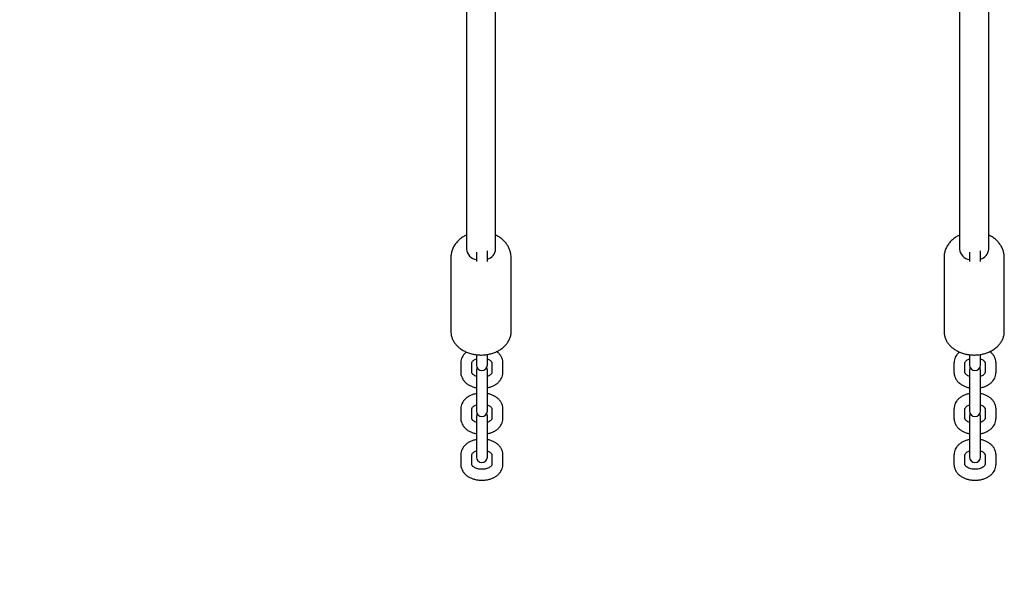
# Model space of a CAD drawing. Units: millimetres. Extents: x 177119 to 226392, y 14063 to 28200.
# Drawn here: x 201047 to 201586, y 17825 to 18129 of the extents above; entities that cross this region are included whole.
import ezdxf

# ---------------------------------------------------------------- set-up
doc = ezdxf.new("R2010")
doc.units = ezdxf.units.MM
doc.header["$PDSIZE"] = -1
doc.linetypes.add('HIDDEN', pattern=[1.905, 1.27, -0.635])
doc.styles.add('ROMANS8', font='romans.shx')
doc.dimstyles.new('ISO-25$0', dxfattribs={"dimtxt": 2.5, "dimasz": 2.5, "dimexe": 1.25, "dimexo": 0.625, "dimtad": 1, "dimtxsty": 'Standard', "dimcen": 2.5, "dimadec": 0, "dimazin": 0, "dimtfac": 1, "dimtmove": 0, "dimatfit": 3, "dimfxl": 1, "dimarcsym": 0})

# ---------------------------------------------------------------- blocks, each defined once
blk = doc.blocks.new('*D32')
at = {"color": 0, "lineweight": -2, "transparency": 16777216}
for p, q in [((201561.86, 21970.76), (195767.56, 21970.76)), ((195768.56, 21870.76), (195768.56, 19311.77)), ((195768.56, 16479.82), (195768.56, 19043.67)), ((201200.56, 16379.82), (195767.56, 16379.82))]:
    blk.add_line(p, q, dxfattribs=at)
at = {"color": 0, "transparency": 16777216}
for points in [[(195751.9, 21870.76), (195785.23, 21870.76), (195768.56, 21970.76)], [(195751.9, 16479.82), (195785.23, 16479.82), (195768.56, 16379.82)]]:
    blk.add_solid(points, dxfattribs=at)
at = {"layer": 'Defpoints', "color": 0, "transparency": 16777216}
for p in [(201562.86, 21970.76), (195768.56, 16379.82), (201201.56, 16379.82)]:
    blk.add_point(p, dxfattribs=at)
at = {"color": 7, "transparency": 16777216, "insert": (195768.56, 19177.72), "char_height": 200, "attachment_point": 5, "style": 'ROMANS8'}
blk.add_mtext('5,59m.', dxfattribs=at)

msp = doc.modelspace()

# ---------------------------------------------------------------- linework, layer by layer
at = {"color": 7}
for p, q in [((201561.531, 18253.178), (201561.531, 18003.129)), ((201561.531, 18253.178), (201561.531, 18003.129)), ((201577.531, 18003.129), (201577.531, 18253.217)), ((201577.531, 18003.129), (201577.531, 18253.217)), ((201291.531, 18239.267), (201291.531, 18003.129)), ((201307.531, 18003.129), (201307.531, 18239.263)), ((201296.99, 18001.597), (201296.99, 17997.532)), ((201302.99, 17997.532), (201302.99, 18002.228)), ((201566.99, 18001.597), (201566.99, 17997.532)), ((201572.99, 17997.532), (201572.99, 18002.228)), ((201283.031, 17998.489), (201283.031, 17958.055)), ((201296.99, 17997.532), (201296.99, 17996.435)), ((201302.99, 17996.435), (201302.99, 17997.532)), ((201316.031, 17958.055), (201316.031, 17998.489)), ((201553.031, 17998.489), (201553.031, 17958.055)), ((201553.031, 17998.489), (201553.031, 17958.055)), ((201566.99, 17997.532), (201566.99, 17996.435)), ((201566.99, 17997.532), (201566.99, 17996.435)), ((201572.99, 17996.435), (201572.99, 17997.532)), ((201572.99, 17996.435), (201572.99, 17997.532)), ((201586.031, 17958.055), (201586.031, 17998.489)), ((201586.031, 17958.055), (201586.031, 17998.489)), ((201288.49, 17940.926), (201288.49, 17935.623)), ((201294.49, 17935.623), (201294.49, 17940.926)), ((201296.99, 17945.352), (201296.99, 17941.853)), ((201296.99, 17941.851), (201296.99, 17939.717)), ((201302.99, 17941.853), (201302.99, 17945.511)), ((201302.99, 17939.717), (201302.99, 17941.847)), ((201305.49, 17940.926), (201305.49, 17935.623)), ((201311.49, 17935.623), (201311.49, 17940.926)), ((201558.49, 17940.926), (201558.49, 17935.623)), ((201558.49, 17940.926), (201558.49, 17935.623)), ((201564.49, 17935.623), (201564.49, 17940.926)), ((201564.49, 17935.623), (201564.49, 17940.926)), ((201566.99, 17945.352), (201566.99, 17941.853)), ((201566.99, 17945.352), (201566.99, 17941.853)), ((201566.99, 17941.851), (201566.99, 17939.717)), ((201572.99, 17941.853), (201572.99, 17945.511)), ((201572.99, 17941.853), (201572.99, 17945.511)), ((201572.99, 17939.717), (201572.99, 17941.847)), ((201575.49, 17940.926), (201575.49, 17935.623)), ((201575.49, 17940.926), (201575.49, 17935.623)), ((201581.49, 17935.623), (201581.49, 17940.926)), ((201581.49, 17935.623), (201581.49, 17940.926)), ((201296.99, 17936.832), (201296.99, 17921.967)), ((201302.99, 17921.967), (201302.99, 17936.832)), ((201305.491, 17935.674), (201305.49, 17935.623)), ((201566.99, 17936.832), (201566.99, 17921.967)), ((201572.99, 17921.967), (201572.99, 17936.832)), ((201575.491, 17935.674), (201575.49, 17935.623)), ((201296.99, 17921.967), (201296.99, 17916.664)), ((201302.99, 17916.664), (201302.99, 17921.967)), ((201566.99, 17921.967), (201566.99, 17916.664)), ((201566.99, 17921.967), (201566.99, 17916.664)), ((201572.99, 17916.664), (201572.99, 17921.967)), ((201572.99, 17916.664), (201572.99, 17921.967)), ((201288.49, 17915.738), (201288.49, 17910.435)), ((201294.49, 17910.435), (201294.49, 17915.738)), ((201296.99, 17916.663), (201296.99, 17914.529)), ((201302.99, 17914.529), (201302.99, 17916.659)), ((201305.49, 17915.738), (201305.49, 17910.435)), ((201311.49, 17910.435), (201311.49, 17915.738)), ((201558.49, 17915.738), (201558.49, 17910.435)), ((201558.49, 17915.738), (201558.49, 17910.435)), ((201564.49, 17910.435), (201564.49, 17915.738)), ((201564.49, 17910.435), (201564.49, 17915.738)), ((201566.99, 17916.663), (201566.99, 17914.529)), ((201572.99, 17914.529), (201572.99, 17916.659)), ((201575.49, 17915.738), (201575.49, 17910.435)), ((201575.49, 17915.738), (201575.49, 17910.435)), ((201581.49, 17910.435), (201581.49, 17915.738)), ((201581.49, 17910.435), (201581.49, 17915.738)), ((201296.99, 17911.643), (201296.99, 17896.779)), ((201302.99, 17896.779), (201302.99, 17911.643)), ((201305.491, 17910.485), (201305.49, 17910.435)), ((201566.99, 17911.643), (201566.99, 17896.779)), ((201572.99, 17896.779), (201572.99, 17911.643)), ((201575.491, 17910.485), (201575.49, 17910.435)), ((201296.99, 17896.779), (201296.99, 17891.476)), ((201302.99, 17891.476), (201302.99, 17896.779)), ((201566.99, 17896.779), (201566.99, 17891.476)), ((201566.99, 17896.779), (201566.99, 17891.476)), ((201572.99, 17891.476), (201572.99, 17896.779)), ((201572.99, 17891.476), (201572.99, 17896.779)), ((201288.49, 17890.549), (201288.49, 17885.247)), ((201294.49, 17885.247), (201294.49, 17890.549)), ((201296.99, 17891.475), (201296.99, 17889.341)), ((201302.99, 17889.341), (201302.99, 17891.471)), ((201305.49, 17890.549), (201305.49, 17885.247)), ((201311.49, 17885.247), (201311.49, 17890.549)), ((201558.49, 17890.549), (201558.49, 17885.247)), ((201558.49, 17890.549), (201558.49, 17885.247)), ((201564.49, 17885.247), (201564.49, 17890.549)), ((201564.49, 17885.247), (201564.49, 17890.549)), ((201566.99, 17891.475), (201566.99, 17889.341)), ((201572.99, 17889.341), (201572.99, 17891.471)), ((201575.49, 17890.549), (201575.49, 17885.247)), ((201575.49, 17890.549), (201575.49, 17885.247)), ((201581.49, 17885.247), (201581.49, 17890.549)), ((201581.49, 17885.247), (201581.49, 17890.549)), ((201305.491, 17885.297), (201305.49, 17885.247)), ((201575.491, 17885.297), (201575.49, 17885.247))]:
    msp.add_line(p, q, dxfattribs=at)
at = {"color": 7, "flags": 128}
for points in [[(201297.36, 17938.274), (201297.171, 17937.858), (201296.99, 17936.832)], [(201302.99, 17936.832), (201302.809, 17937.858), (201302.62, 17938.274)], [(201567.36, 17938.274), (201567.171, 17937.858), (201566.99, 17936.832)], [(201567.36, 17938.274), (201567.171, 17937.858), (201566.99, 17936.832)], [(201572.99, 17936.832), (201572.809, 17937.858), (201572.62, 17938.274)], [(201572.99, 17936.832), (201572.809, 17937.858), (201572.62, 17938.274)], [(201297.36, 17913.086), (201297.171, 17912.67), (201296.99, 17911.643)], [(201302.99, 17911.643), (201302.809, 17912.67), (201302.62, 17913.086)], [(201567.36, 17913.086), (201567.171, 17912.67), (201566.99, 17911.643)], [(201567.36, 17913.086), (201567.171, 17912.67), (201566.99, 17911.643)], [(201572.99, 17911.643), (201572.809, 17912.67), (201572.62, 17913.086)], [(201572.99, 17911.643), (201572.809, 17912.67), (201572.62, 17913.086)]]:
    msp.add_lwpolyline(points, dxfattribs=at)
at = {"linetype": 'HIDDEN', "ltscale": 100}
msp.add_arc((201061.281, 18587.474), 1500, 176.015006, 270.091913, dxfattribs=at)
at = {"color": 7}
for centre, radius, start, end in [((201297.953, 18003.838), 6.461, 186.30097, 261.4281), ((201301.39, 18003.682), 6.165, 285.03771, 354.85262), ((201567.953, 18003.838), 6.461, 186.30127, 261.4278), ((201571.39, 18003.682), 6.166, 285.03857, 354.85158), ((201299.99, 17939.717), 3, 180, 0), ((201569.99, 17939.717), 3, 180, 0), ((201299.99, 17914.529), 3, 180, 0), ((201569.99, 17914.529), 3, 180, 0), ((201299.99, 17889.341), 3, 180, 0), ((201569.99, 17889.341), 3, 180, 0)]:
    msp.add_arc(centre, radius, start, end, dxfattribs=at)
for points, knots in [([(201291.531, 18010.836), (201290.969, 18010.561), (201289.716, 18009.949), (201287.993, 18008.693), (201286.378, 18007.153), (201285.053, 18005.417), (201284.038, 18003.54), (201283.374, 18001.573), (201283.045, 17999.869), (201283.064, 17998.837), (201283.071, 17998.48)], [0, 0, 0, 0, 0.1150665, 0.2562265, 0.3963704, 0.5344683, 0.6697802, 0.8020462, 0.9314925, 1, 1, 1, 1]), ([(201316.008, 17998.476), (201315.997, 17999.024), (201315.972, 18000.226), (201315.557, 18002.044), (201314.857, 18003.883), (201313.874, 18005.607), (201312.634, 18007.195), (201311.148, 18008.62), (201309.451, 18009.878), (201308.174, 18010.532), (201307.531, 18010.861)], [0, 0, 0, 0, 0.1048319, 0.2301421, 0.3550388, 0.4804629, 0.6072609, 0.7360713, 0.867218, 1, 1, 1, 1]), ([(201561.531, 18010.836), (201560.969, 18010.561), (201559.716, 18009.949), (201557.993, 18008.693), (201556.378, 18007.153), (201555.053, 18005.417), (201554.038, 18003.54), (201553.374, 18001.573), (201553.045, 17999.869), (201553.064, 17998.837), (201553.071, 17998.48)], [0, 0, 0, 0, 0.1150658, 0.256226, 0.3963705, 0.5344681, 0.6697805, 0.802046, 0.9314924, 1, 1, 1, 1]), ([(201561.531, 18010.836), (201560.969, 18010.561), (201559.716, 18009.949), (201557.993, 18008.693), (201556.378, 18007.153), (201555.053, 18005.417), (201554.038, 18003.54), (201553.374, 18001.573), (201553.045, 17999.869), (201553.064, 17998.837), (201553.071, 17998.48)], [0, 0, 0, 0, 0.1150658, 0.256226, 0.3963705, 0.5344681, 0.6697805, 0.802046, 0.9314924, 1, 1, 1, 1]), ([(201586.008, 17998.476), (201585.997, 17999.024), (201585.972, 18000.226), (201585.557, 18002.044), (201584.858, 18003.883), (201583.874, 18005.607), (201582.634, 18007.195), (201581.148, 18008.62), (201579.451, 18009.878), (201578.174, 18010.532), (201577.531, 18010.861)], [0, 0, 0, 0, 0.1048319, 0.2301425, 0.3550388, 0.4804646, 0.6072626, 0.7360725, 0.8672186, 1, 1, 1, 1]), ([(201586.008, 17998.476), (201585.997, 17999.024), (201585.972, 18000.226), (201585.557, 18002.044), (201584.858, 18003.883), (201583.874, 18005.607), (201582.634, 18007.195), (201581.148, 18008.62), (201579.451, 18009.878), (201578.174, 18010.532), (201577.531, 18010.861)], [0, 0, 0, 0, 0.1048319, 0.2301425, 0.3550388, 0.4804646, 0.6072626, 0.7360725, 0.8672186, 1, 1, 1, 1]), ([(201283.065, 17958.142), (201283.054, 17957.963), (201283.005, 17957.189), (201283.24, 17955.821), (201283.769, 17954.089), (201284.617, 17952.438), (201285.741, 17950.895), (201287.131, 17949.487), (201288.762, 17948.24), (201290.603, 17947.179), (201292.619, 17946.326), (201294.769, 17945.697), (201297.013, 17945.306), (201299.305, 17945.158), (201301.603, 17945.257), (201303.864, 17945.603), (201306.045, 17946.189), (201308.105, 17947.007), (201310.003, 17948.045), (201311.7, 17949.286), (201313.16, 17950.706), (201314.346, 17952.278), (201315.103, 17953.688), (201315.416, 17954.572), (201315.521, 17954.867)], [0, 0, 0, 0, 0.0139527, 0.0604415, 0.1068835, 0.1535242, 0.2005552, 0.2480468, 0.2959583, 0.3441807, 0.3925988, 0.4411202, 0.4896849, 0.5382753, 0.5868971, 0.6355633, 0.6842852, 0.7330728, 0.7819128, 0.8307431, 0.879462, 0.9279204, 0.9759553, 1, 1, 1, 1]), ([(201315.521, 17954.867), (201315.618, 17955.205), (201315.883, 17956.125), (201316.064, 17957.298), (201316.006, 17958.12), (201315.99, 17958.343)], [0, 0, 0, 0, 0.2972823, 0.8096049, 1, 1, 1, 1]), ([(201553.065, 17958.142), (201553.054, 17957.963), (201553.005, 17957.189), (201553.24, 17955.821), (201553.769, 17954.089), (201554.617, 17952.438), (201555.741, 17950.895), (201557.131, 17949.487), (201558.762, 17948.24), (201560.603, 17947.179), (201562.619, 17946.326), (201564.769, 17945.697), (201567.013, 17945.306), (201569.305, 17945.158), (201571.603, 17945.257), (201573.864, 17945.603), (201576.045, 17946.189), (201578.105, 17947.007), (201580.003, 17948.045), (201581.7, 17949.286), (201583.159, 17950.706), (201584.349, 17952.277), (201585.094, 17953.69), (201585.55, 17954.902), (201585.872, 17956.127), (201586.062, 17957.247), (201586.009, 17958.018), (201585.998, 17958.19)], [0, 0, 0, 0, 0.0128312, 0.0555832, 0.0982922, 0.1411841, 0.1844347, 0.2281087, 0.2721694, 0.3165157, 0.3610414, 0.4056635, 0.4503244, 0.4950085, 0.539722, 0.5844768, 0.6292821, 0.6741488, 0.7190627, 0.7639679, 0.8087708, 0.8533344, 0.8975083, 0.9196203, 0.9446031, 0.9876574, 1, 1, 1, 1]), ([(201553.065, 17958.142), (201553.054, 17957.963), (201553.005, 17957.189), (201553.24, 17955.821), (201553.769, 17954.089), (201554.617, 17952.438), (201555.741, 17950.895), (201557.131, 17949.487), (201558.762, 17948.24), (201560.603, 17947.179), (201562.619, 17946.326), (201564.769, 17945.697), (201567.013, 17945.306), (201569.305, 17945.158), (201571.603, 17945.257), (201573.864, 17945.603), (201576.045, 17946.189), (201578.105, 17947.007), (201580.003, 17948.045), (201581.7, 17949.286), (201583.159, 17950.706), (201584.349, 17952.277), (201585.094, 17953.69), (201585.55, 17954.902), (201585.871, 17956.127), (201586.06, 17957.202), (201586.013, 17957.928), (201586.005, 17958.054)], [0, 0, 0, 0, 0.0128731, 0.0557647, 0.0986132, 0.1416452, 0.185037, 0.2288537, 0.2730583, 0.3175494, 0.3622206, 0.4069884, 0.4517951, 0.4966251, 0.5414848, 0.5863857, 0.6313374, 0.6763505, 0.7214112, 0.766463, 0.8114122, 0.8561213, 0.9004395, 0.9226237, 0.9476882, 0.990883, 1, 1, 1, 1]), ([(201291.566, 17946.818), (201291.425, 17946.716), (201290.804, 17946.268), (201289.995, 17945.319), (201289.147, 17943.981), (201288.644, 17942.587), (201288.496, 17941.534), (201288.491, 17940.999), (201288.49, 17940.926)], [0, 0, 0, 0, 0.0724198, 0.3180621, 0.5317626, 0.7627197, 0.967485, 1, 1, 1, 1]), ([(201311.49, 17940.926), (201311.475, 17941.267), (201311.438, 17942.091), (201311.087, 17943.365), (201310.435, 17944.693), (201309.496, 17945.89), (201308.707, 17946.687), (201308.184, 17947.025), (201308.12, 17947.067)], [0, 0, 0, 0, 0.1436286, 0.3467004, 0.5498907, 0.7569513, 0.9703383, 1, 1, 1, 1]), ([(201561.566, 17946.818), (201561.425, 17946.716), (201560.804, 17946.268), (201559.995, 17945.319), (201559.147, 17943.981), (201558.644, 17942.587), (201558.496, 17941.534), (201558.491, 17940.999), (201558.49, 17940.926)], [0, 0, 0, 0, 0.072421, 0.3180629, 0.531763, 0.7627203, 0.9674851, 1, 1, 1, 1]), ([(201561.566, 17946.818), (201561.425, 17946.716), (201560.804, 17946.268), (201559.995, 17945.319), (201559.147, 17943.981), (201558.644, 17942.587), (201558.496, 17941.534), (201558.491, 17940.999), (201558.49, 17940.926)], [0, 0, 0, 0, 0.072421, 0.3180629, 0.531763, 0.7627203, 0.9674851, 1, 1, 1, 1]), ([(201581.49, 17940.926), (201581.475, 17941.267), (201581.438, 17942.091), (201581.087, 17943.365), (201580.435, 17944.693), (201579.496, 17945.89), (201578.707, 17946.687), (201578.184, 17947.025), (201578.12, 17947.067)], [0, 0, 0, 0, 0.1436286, 0.3467003, 0.5498906, 0.7569512, 0.9703369, 1, 1, 1, 1]), ([(201581.49, 17940.926), (201581.475, 17941.267), (201581.438, 17942.091), (201581.087, 17943.365), (201580.435, 17944.693), (201579.496, 17945.89), (201578.707, 17946.687), (201578.184, 17947.025), (201578.12, 17947.067)], [0, 0, 0, 0, 0.1436286, 0.3467003, 0.5498906, 0.7569512, 0.9703369, 1, 1, 1, 1]), ([(201294.49, 17940.926), (201294.492, 17940.963), (201294.497, 17941.08), (201294.566, 17941.318), (201294.835, 17941.744), (201295.357, 17942.237), (201296.072, 17942.709), (201296.707, 17942.948), (201296.99, 17943.055)], [0, 0, 0, 0, 0.0952006, 0.2991071, 0.4839261, 0.6607702, 0.8487102, 1, 1, 1, 1]), ([(201302.99, 17943.048), (201303.108, 17943.012), (201303.598, 17942.861), (201304.272, 17942.479), (201304.937, 17941.974), (201305.319, 17941.499), (201305.474, 17941.151), (201305.485, 17941.001), (201305.49, 17940.926)], [0, 0, 0, 0, 0.0596216, 0.2466291, 0.4313303, 0.6168947, 0.8096317, 1, 1, 1, 1]), ([(201564.49, 17940.926), (201564.492, 17940.963), (201564.497, 17941.08), (201564.566, 17941.318), (201564.835, 17941.744), (201565.357, 17942.237), (201566.073, 17942.709), (201566.707, 17942.948), (201566.99, 17943.055)], [0, 0, 0, 0, 0.0952008, 0.2991075, 0.4839264, 0.6607717, 0.8487134, 1, 1, 1, 1]), ([(201564.49, 17940.926), (201564.492, 17940.963), (201564.497, 17941.08), (201564.566, 17941.318), (201564.835, 17941.744), (201565.357, 17942.237), (201566.073, 17942.709), (201566.707, 17942.948), (201566.99, 17943.055)], [0, 0, 0, 0, 0.0952008, 0.2991075, 0.4839264, 0.6607717, 0.8487134, 1, 1, 1, 1]), ([(201572.99, 17943.048), (201573.108, 17943.012), (201573.598, 17942.861), (201574.272, 17942.479), (201574.937, 17941.974), (201575.319, 17941.499), (201575.474, 17941.151), (201575.485, 17941.001), (201575.49, 17940.926)], [0, 0, 0, 0, 0.059618, 0.2466289, 0.4313283, 0.6168931, 0.8096313, 1, 1, 1, 1]), ([(201572.99, 17943.048), (201573.108, 17943.012), (201573.598, 17942.861), (201574.272, 17942.479), (201574.937, 17941.974), (201575.319, 17941.499), (201575.474, 17941.151), (201575.485, 17941.001), (201575.49, 17940.926)], [0, 0, 0, 0, 0.059618, 0.2466289, 0.4313283, 0.6168931, 0.8096313, 1, 1, 1, 1]), ([(201288.49, 17935.623), (201288.505, 17935.282), (201288.543, 17934.457), (201288.893, 17933.182), (201289.548, 17931.859), (201290.473, 17930.647), (201291.65, 17929.567), (201293.061, 17928.636), (201294.682, 17927.904), (201296.015, 17927.456), (201296.815, 17927.33), (201296.99, 17927.303)], [0, 0, 0, 0, 0.0841745, 0.203176, 0.3222405, 0.4435853, 0.5686265, 0.6975537, 0.8293502, 0.9625778, 1, 1, 1, 1]), ([(201296.99, 17933.5), (201296.872, 17933.537), (201296.382, 17933.687), (201295.708, 17934.07), (201295.043, 17934.574), (201294.661, 17935.05), (201294.506, 17935.398), (201294.495, 17935.548), (201294.49, 17935.623)], [0, 0, 0, 0, 0.059626, 0.2466263, 0.4313332, 0.6168965, 0.8096325, 1, 1, 1, 1]), ([(201305.49, 17935.623), (201305.488, 17935.586), (201305.483, 17935.469), (201305.414, 17935.231), (201305.145, 17934.805), (201304.623, 17934.312), (201303.908, 17933.84), (201303.273, 17933.601), (201302.99, 17933.494)], [0, 0, 0, 0, 0.0952034, 0.299105, 0.4839231, 0.6607729, 0.8487053, 1, 1, 1, 1]), ([(201302.99, 17927.309), (201303.336, 17927.373), (201304.312, 17927.553), (201305.813, 17928.105), (201307.444, 17928.94), (201308.87, 17930.006), (201309.995, 17931.221), (201310.83, 17932.57), (201311.337, 17933.962), (201311.484, 17935.015), (201311.489, 17935.55), (201311.49, 17935.623)], [0, 0, 0, 0, 0.074433, 0.2099455, 0.3466685, 0.4841971, 0.6207866, 0.7396194, 0.8680551, 0.9819193, 1, 1, 1, 1]), ([(201558.49, 17935.623), (201558.505, 17935.282), (201558.543, 17934.457), (201558.893, 17933.182), (201559.548, 17931.859), (201560.473, 17930.647), (201561.65, 17929.567), (201563.061, 17928.636), (201564.682, 17927.904), (201566.015, 17927.456), (201566.815, 17927.33), (201566.99, 17927.303)], [0, 0, 0, 0, 0.08417468, 0.20317587, 0.3222413, 0.44358512, 0.56862854, 0.69755265, 0.82935292, 0.96257775, 1, 1, 1, 1]), ([(201558.49, 17935.623), (201558.505, 17935.282), (201558.543, 17934.457), (201558.893, 17933.182), (201559.548, 17931.859), (201560.473, 17930.647), (201561.65, 17929.567), (201563.061, 17928.636), (201564.682, 17927.904), (201566.015, 17927.456), (201566.815, 17927.33), (201566.99, 17927.303)], [0, 0, 0, 0, 0.08417468, 0.20317587, 0.3222413, 0.44358512, 0.56862854, 0.69755265, 0.82935292, 0.96257775, 1, 1, 1, 1]), ([(201566.99, 17933.5), (201566.872, 17933.537), (201566.382, 17933.687), (201565.708, 17934.07), (201565.043, 17934.574), (201564.661, 17935.05), (201564.506, 17935.398), (201564.495, 17935.548), (201564.49, 17935.623)], [0, 0, 0, 0, 0.0596224, 0.2466261, 0.4313312, 0.6168949, 0.8096321, 1, 1, 1, 1]), ([(201566.99, 17933.5), (201566.872, 17933.537), (201566.382, 17933.687), (201565.708, 17934.07), (201565.043, 17934.574), (201564.661, 17935.05), (201564.506, 17935.398), (201564.495, 17935.548), (201564.49, 17935.623)], [0, 0, 0, 0, 0.0596224, 0.2466261, 0.4313312, 0.6168949, 0.8096321, 1, 1, 1, 1]), ([(201575.49, 17935.623), (201575.488, 17935.586), (201575.483, 17935.469), (201575.414, 17935.231), (201575.145, 17934.805), (201574.623, 17934.312), (201573.908, 17933.84), (201573.273, 17933.601), (201572.99, 17933.494)], [0, 0, 0, 0, 0.0952037, 0.2991054, 0.4839234, 0.6607744, 0.8487085, 1, 1, 1, 1]), ([(201572.99, 17927.309), (201573.336, 17927.373), (201574.312, 17927.553), (201575.813, 17928.105), (201577.444, 17928.94), (201578.87, 17930.006), (201579.994, 17931.221), (201580.83, 17932.57), (201581.337, 17933.962), (201581.484, 17935.015), (201581.489, 17935.55), (201581.49, 17935.623)], [0, 0, 0, 0, 0.07443105, 0.20994465, 0.34666778, 0.48419573, 0.62078531, 0.73961915, 0.86805502, 0.98191927, 1, 1, 1, 1]), ([(201575.49, 17935.623), (201575.488, 17935.586), (201575.483, 17935.469), (201575.414, 17935.231), (201575.145, 17934.805), (201574.623, 17934.312), (201573.908, 17933.84), (201573.273, 17933.601), (201572.99, 17933.494)], [0, 0, 0, 0, 0.0952037, 0.2991054, 0.4839234, 0.6607744, 0.8487085, 1, 1, 1, 1]), ([(201572.99, 17927.309), (201573.336, 17927.373), (201574.312, 17927.553), (201575.813, 17928.105), (201577.444, 17928.94), (201578.87, 17930.006), (201579.994, 17931.221), (201580.83, 17932.57), (201581.337, 17933.962), (201581.484, 17935.015), (201581.489, 17935.55), (201581.49, 17935.623)], [0, 0, 0, 0, 0.07443105, 0.20994465, 0.34666778, 0.48419573, 0.62078531, 0.73961915, 0.86805502, 0.98191927, 1, 1, 1, 1]), ([(201296.99, 17924.051), (201296.644, 17923.988), (201295.668, 17923.808), (201294.167, 17923.256), (201292.536, 17922.421), (201291.111, 17921.354), (201289.986, 17920.14), (201289.15, 17918.79), (201288.644, 17917.399), (201288.496, 17916.346), (201288.491, 17915.811), (201288.49, 17915.738)], [0, 0, 0, 0, 0.0744347, 0.2099448, 0.346668, 0.4841967, 0.6207863, 0.7396193, 0.8680549, 0.9819193, 1, 1, 1, 1]), ([(201311.49, 17915.738), (201311.475, 17916.079), (201311.438, 17916.903), (201311.087, 17918.178), (201310.432, 17919.502), (201309.507, 17920.713), (201308.33, 17921.793), (201306.919, 17922.724), (201305.298, 17923.457), (201303.965, 17923.905), (201303.165, 17924.03), (201302.99, 17924.058)], [0, 0, 0, 0, 0.0841745, 0.2031694, 0.3222405, 0.4435854, 0.5686269, 0.6975542, 0.8293509, 0.9625764, 1, 1, 1, 1]), ([(201566.99, 17924.051), (201566.644, 17923.988), (201565.668, 17923.808), (201564.167, 17923.256), (201562.536, 17922.421), (201561.111, 17921.354), (201559.986, 17920.14), (201559.15, 17918.79), (201558.644, 17917.399), (201558.496, 17916.346), (201558.491, 17915.811), (201558.49, 17915.738)], [0, 0, 0, 0, 0.0744328, 0.2099441, 0.3466675, 0.4841957, 0.6207855, 0.7396187, 0.8680548, 0.9819193, 1, 1, 1, 1]), ([(201566.99, 17924.051), (201566.644, 17923.988), (201565.668, 17923.808), (201564.167, 17923.256), (201562.536, 17922.421), (201561.111, 17921.354), (201559.986, 17920.14), (201559.15, 17918.79), (201558.644, 17917.399), (201558.496, 17916.346), (201558.491, 17915.811), (201558.49, 17915.738)], [0, 0, 0, 0, 0.0744328, 0.2099441, 0.3466675, 0.4841957, 0.6207855, 0.7396187, 0.8680548, 0.9819193, 1, 1, 1, 1]), ([(201581.49, 17915.738), (201581.475, 17916.079), (201581.438, 17916.903), (201581.087, 17918.178), (201580.432, 17919.502), (201579.507, 17920.713), (201578.33, 17921.793), (201576.919, 17922.724), (201575.298, 17923.457), (201573.965, 17923.905), (201573.165, 17924.03), (201572.99, 17924.058)], [0, 0, 0, 0, 0.0841745, 0.20316934, 0.3222404, 0.44358526, 0.56862602, 0.6975533, 0.82935003, 0.96257638, 1, 1, 1, 1]), ([(201581.49, 17915.738), (201581.475, 17916.079), (201581.438, 17916.903), (201581.087, 17918.178), (201580.432, 17919.502), (201579.507, 17920.713), (201578.33, 17921.793), (201576.919, 17922.724), (201575.298, 17923.457), (201573.965, 17923.905), (201573.165, 17924.03), (201572.99, 17924.058)], [0, 0, 0, 0, 0.0841745, 0.20316934, 0.3222404, 0.44358526, 0.56862602, 0.6975533, 0.82935003, 0.96257638, 1, 1, 1, 1]), ([(201294.49, 17915.738), (201294.492, 17915.775), (201294.497, 17915.891), (201294.566, 17916.129), (201294.835, 17916.556), (201295.357, 17917.049), (201296.072, 17917.521), (201296.707, 17917.76), (201296.99, 17917.867)], [0, 0, 0, 0, 0.09520064, 0.29910713, 0.48392613, 0.66077016, 0.84871023, 1, 1, 1, 1]), ([(201302.99, 17917.86), (201303.108, 17917.824), (201303.598, 17917.673), (201304.272, 17917.291), (201304.937, 17916.786), (201305.319, 17916.311), (201305.474, 17915.963), (201305.485, 17915.812), (201305.49, 17915.738)], [0, 0, 0, 0, 0.0596215, 0.2466226, 0.4313305, 0.6168948, 0.8096316, 1, 1, 1, 1]), ([(201564.49, 17915.738), (201564.492, 17915.775), (201564.497, 17915.891), (201564.566, 17916.129), (201564.835, 17916.556), (201565.357, 17917.049), (201566.073, 17917.521), (201566.707, 17917.76), (201566.99, 17917.867)], [0, 0, 0, 0, 0.0952009, 0.2991076, 0.4839264, 0.6607717, 0.8487134, 1, 1, 1, 1]), ([(201564.49, 17915.738), (201564.492, 17915.775), (201564.497, 17915.891), (201564.566, 17916.129), (201564.835, 17916.556), (201565.357, 17917.049), (201566.073, 17917.521), (201566.707, 17917.76), (201566.99, 17917.867)], [0, 0, 0, 0, 0.0952009, 0.2991076, 0.4839264, 0.6607717, 0.8487134, 1, 1, 1, 1]), ([(201572.99, 17917.86), (201573.108, 17917.824), (201573.598, 17917.673), (201574.272, 17917.291), (201574.937, 17916.786), (201575.319, 17916.311), (201575.474, 17915.963), (201575.485, 17915.812), (201575.49, 17915.738)], [0, 0, 0, 0, 0.0596179, 0.2466225, 0.4313285, 0.6168932, 0.8096313, 1, 1, 1, 1]), ([(201572.99, 17917.86), (201573.108, 17917.824), (201573.598, 17917.673), (201574.272, 17917.291), (201574.937, 17916.786), (201575.319, 17916.311), (201575.474, 17915.963), (201575.485, 17915.812), (201575.49, 17915.738)], [0, 0, 0, 0, 0.0596179, 0.2466225, 0.4313285, 0.6168932, 0.8096313, 1, 1, 1, 1]), ([(201288.49, 17910.435), (201288.505, 17910.093), (201288.543, 17909.269), (201288.893, 17907.994), (201289.548, 17906.671), (201290.473, 17905.459), (201291.65, 17904.379), (201293.061, 17903.448), (201294.682, 17902.716), (201296.015, 17902.268), (201296.815, 17902.142), (201296.99, 17902.115)], [0, 0, 0, 0, 0.0841746, 0.2031694, 0.3222405, 0.4435854, 0.5686269, 0.6975542, 0.829351, 0.9625764, 1, 1, 1, 1]), ([(201296.99, 17908.312), (201296.872, 17908.349), (201296.382, 17908.499), (201295.708, 17908.881), (201295.043, 17909.386), (201294.661, 17909.862), (201294.506, 17910.209), (201294.495, 17910.36), (201294.49, 17910.435)], [0, 0, 0, 0, 0.0596215, 0.2466226, 0.4313304, 0.6168948, 0.8096315, 1, 1, 1, 1]), ([(201305.49, 17910.435), (201305.488, 17910.398), (201305.483, 17910.281), (201305.414, 17910.043), (201305.145, 17909.616), (201304.623, 17909.124), (201303.908, 17908.651), (201303.273, 17908.412), (201302.99, 17908.306)], [0, 0, 0, 0, 0.0952007, 0.2991072, 0.4839261, 0.6607702, 0.8487102, 1, 1, 1, 1]), ([(201302.99, 17902.121), (201303.336, 17902.185), (201304.312, 17902.365), (201305.813, 17902.917), (201307.444, 17903.752), (201308.87, 17904.818), (201309.995, 17906.033), (201310.83, 17907.382), (201311.337, 17908.773), (201311.484, 17909.827), (201311.489, 17910.361), (201311.49, 17910.435)], [0, 0, 0, 0, 0.0744347, 0.2099448, 0.3466679, 0.4841966, 0.6207862, 0.7396192, 0.868055, 0.9819193, 1, 1, 1, 1]), ([(201558.49, 17910.435), (201558.505, 17910.093), (201558.543, 17909.269), (201558.893, 17907.994), (201559.548, 17906.671), (201560.473, 17905.459), (201561.65, 17904.379), (201563.061, 17903.448), (201564.682, 17902.716), (201566.015, 17902.268), (201566.815, 17902.142), (201566.99, 17902.115)], [0, 0, 0, 0, 0.0841748, 0.2031693, 0.3222413, 0.4435853, 0.5686289, 0.6975532, 0.8293537, 0.9625763, 1, 1, 1, 1]), ([(201558.49, 17910.435), (201558.505, 17910.093), (201558.543, 17909.269), (201558.893, 17907.994), (201559.548, 17906.671), (201560.473, 17905.459), (201561.65, 17904.379), (201563.061, 17903.448), (201564.682, 17902.716), (201566.015, 17902.268), (201566.815, 17902.142), (201566.99, 17902.115)], [0, 0, 0, 0, 0.0841748, 0.2031693, 0.3222413, 0.4435853, 0.5686289, 0.6975532, 0.8293537, 0.9625763, 1, 1, 1, 1]), ([(201566.99, 17908.312), (201566.872, 17908.349), (201566.382, 17908.499), (201565.708, 17908.881), (201565.043, 17909.386), (201564.661, 17909.862), (201564.506, 17910.209), (201564.495, 17910.36), (201564.49, 17910.435)], [0, 0, 0, 0, 0.0596179, 0.2466225, 0.4313284, 0.6168932, 0.8096312, 1, 1, 1, 1]), ([(201566.99, 17908.312), (201566.872, 17908.349), (201566.382, 17908.499), (201565.708, 17908.881), (201565.043, 17909.386), (201564.661, 17909.862), (201564.506, 17910.209), (201564.495, 17910.36), (201564.49, 17910.435)], [0, 0, 0, 0, 0.0596179, 0.2466225, 0.4313284, 0.6168932, 0.8096312, 1, 1, 1, 1]), ([(201575.49, 17910.435), (201575.488, 17910.398), (201575.483, 17910.281), (201575.414, 17910.043), (201575.145, 17909.616), (201574.623, 17909.124), (201573.908, 17908.651), (201573.273, 17908.412), (201572.99, 17908.306)], [0, 0, 0, 0, 0.0952009, 0.2991076, 0.4839264, 0.6607717, 0.8487134, 1, 1, 1, 1]), ([(201572.99, 17902.121), (201573.336, 17902.185), (201574.312, 17902.365), (201575.813, 17902.917), (201577.444, 17903.752), (201578.87, 17904.818), (201579.994, 17906.033), (201580.83, 17907.382), (201581.337, 17908.773), (201581.484, 17909.827), (201581.489, 17910.361), (201581.49, 17910.435)], [0, 0, 0, 0, 0.0744328, 0.2099439, 0.3466671, 0.4841952, 0.6207849, 0.7396189, 0.8680549, 0.9819193, 1, 1, 1, 1]), ([(201575.49, 17910.435), (201575.488, 17910.398), (201575.483, 17910.281), (201575.414, 17910.043), (201575.145, 17909.616), (201574.623, 17909.124), (201573.908, 17908.651), (201573.273, 17908.412), (201572.99, 17908.306)], [0, 0, 0, 0, 0.0952009, 0.2991076, 0.4839264, 0.6607717, 0.8487134, 1, 1, 1, 1]), ([(201572.99, 17902.121), (201573.336, 17902.185), (201574.312, 17902.365), (201575.813, 17902.917), (201577.444, 17903.752), (201578.87, 17904.818), (201579.994, 17906.033), (201580.83, 17907.382), (201581.337, 17908.773), (201581.484, 17909.827), (201581.489, 17910.361), (201581.49, 17910.435)], [0, 0, 0, 0, 0.0744328, 0.2099439, 0.3466671, 0.4841952, 0.6207849, 0.7396189, 0.8680549, 0.9819193, 1, 1, 1, 1]), ([(201296.99, 17898.863), (201296.644, 17898.799), (201295.668, 17898.62), (201294.167, 17898.067), (201292.536, 17897.232), (201291.111, 17896.166), (201289.986, 17894.952), (201289.15, 17893.602), (201288.644, 17892.211), (201288.496, 17891.157), (201288.491, 17890.623), (201288.49, 17890.549)], [0, 0, 0, 0, 0.074433, 0.2099456, 0.3466686, 0.4841973, 0.6207867, 0.7396196, 0.868055, 0.9819193, 1, 1, 1, 1]), ([(201311.49, 17890.549), (201311.475, 17890.891), (201311.438, 17891.715), (201311.088, 17892.99), (201310.432, 17894.314), (201309.507, 17895.525), (201308.33, 17896.605), (201306.919, 17897.536), (201305.298, 17898.268), (201303.965, 17898.717), (201303.165, 17898.842), (201302.99, 17898.869)], [0, 0, 0, 0, 0.0841743, 0.2031759, 0.3222404, 0.4435852, 0.5686265, 0.6975536, 0.8293502, 0.9625778, 1, 1, 1, 1]), ([(201566.99, 17898.863), (201566.644, 17898.799), (201565.668, 17898.62), (201564.167, 17898.067), (201562.536, 17897.232), (201561.111, 17896.166), (201559.986, 17894.952), (201559.15, 17893.602), (201558.644, 17892.211), (201558.496, 17891.157), (201558.491, 17890.623), (201558.49, 17890.549)], [0, 0, 0, 0, 0.0744311, 0.2099448, 0.3466681, 0.4841962, 0.6207859, 0.7396189, 0.8680549, 0.9819193, 1, 1, 1, 1]), ([(201566.99, 17898.863), (201566.644, 17898.799), (201565.668, 17898.62), (201564.167, 17898.067), (201562.536, 17897.232), (201561.111, 17896.166), (201559.986, 17894.952), (201559.15, 17893.602), (201558.644, 17892.211), (201558.496, 17891.157), (201558.491, 17890.623), (201558.49, 17890.549)], [0, 0, 0, 0, 0.0744311, 0.2099448, 0.3466681, 0.4841962, 0.6207859, 0.7396189, 0.8680549, 0.9819193, 1, 1, 1, 1]), ([(201581.49, 17890.549), (201581.475, 17890.891), (201581.438, 17891.715), (201581.088, 17892.99), (201580.432, 17894.314), (201579.507, 17895.525), (201578.33, 17896.605), (201576.919, 17897.536), (201575.298, 17898.268), (201573.965, 17898.717), (201573.165, 17898.842), (201572.99, 17898.869)], [0, 0, 0, 0, 0.0841743, 0.2031759, 0.3222403, 0.443585, 0.5686256, 0.6975528, 0.8293493, 0.9625778, 1, 1, 1, 1]), ([(201581.49, 17890.549), (201581.475, 17890.891), (201581.438, 17891.715), (201581.088, 17892.99), (201580.432, 17894.314), (201579.507, 17895.525), (201578.33, 17896.605), (201576.919, 17897.536), (201575.298, 17898.268), (201573.965, 17898.717), (201573.165, 17898.842), (201572.99, 17898.869)], [0, 0, 0, 0, 0.0841743, 0.2031759, 0.3222403, 0.443585, 0.5686256, 0.6975528, 0.8293493, 0.9625778, 1, 1, 1, 1]), ([(201294.49, 17890.549), (201294.492, 17890.587), (201294.497, 17890.703), (201294.566, 17890.941), (201294.835, 17891.368), (201295.357, 17891.861), (201296.073, 17892.333), (201296.707, 17892.572), (201296.99, 17892.678)], [0, 0, 0, 0, 0.0952029, 0.2991046, 0.4839229, 0.6607727, 0.8487053, 1, 1, 1, 1]), ([(201302.99, 17892.672), (201303.108, 17892.636), (201303.598, 17892.485), (201304.272, 17892.103), (201304.937, 17891.598), (201305.319, 17891.122), (201305.474, 17890.775), (201305.485, 17890.624), (201305.49, 17890.549)], [0, 0, 0, 0, 0.059626, 0.2466264, 0.4313333, 0.6168969, 0.8096327, 1, 1, 1, 1]), ([(201564.49, 17890.549), (201564.492, 17890.587), (201564.497, 17890.703), (201564.566, 17890.941), (201564.835, 17891.368), (201565.357, 17891.861), (201566.073, 17892.333), (201566.707, 17892.572), (201566.99, 17892.678)], [0, 0, 0, 0, 0.0952032, 0.299105, 0.4839232, 0.6607742, 0.8487085, 1, 1, 1, 1]), ([(201564.49, 17890.549), (201564.492, 17890.587), (201564.497, 17890.703), (201564.566, 17890.941), (201564.835, 17891.368), (201565.357, 17891.861), (201566.073, 17892.333), (201566.707, 17892.572), (201566.99, 17892.678)], [0, 0, 0, 0, 0.0952032, 0.299105, 0.4839232, 0.6607742, 0.8487085, 1, 1, 1, 1]), ([(201572.99, 17892.672), (201573.108, 17892.636), (201573.598, 17892.485), (201574.272, 17892.103), (201574.937, 17891.598), (201575.319, 17891.122), (201575.474, 17890.775), (201575.485, 17890.624), (201575.49, 17890.549)], [0, 0, 0, 0, 0.0596224, 0.2466262, 0.4313313, 0.6168953, 0.8096323, 1, 1, 1, 1]), ([(201572.99, 17892.672), (201573.108, 17892.636), (201573.598, 17892.485), (201574.272, 17892.103), (201574.937, 17891.598), (201575.319, 17891.122), (201575.474, 17890.775), (201575.485, 17890.624), (201575.49, 17890.549)], [0, 0, 0, 0, 0.0596224, 0.2466262, 0.4313313, 0.6168953, 0.8096323, 1, 1, 1, 1]), ([(201288.49, 17885.247), (201288.505, 17884.905), (201288.543, 17884.081), (201288.893, 17882.806), (201289.548, 17881.482), (201290.473, 17880.271), (201291.65, 17879.19), (201293.062, 17878.263), (201294.679, 17877.517), (201296.452, 17876.977), (201298.327, 17876.661), (201300.25, 17876.576), (201302.171, 17876.724), (201304.042, 17877.107), (201305.816, 17877.721), (201307.443, 17878.566), (201308.87, 17879.629), (201309.994, 17880.845), (201310.83, 17882.194), (201311.337, 17883.585), (201311.484, 17884.639), (201311.489, 17885.173), (201311.49, 17885.247)], [0, 0, 0, 0, 0.0347335, 0.0838421, 0.1329792, 0.1830524, 0.2346554, 0.28786, 0.3422473, 0.3972266, 0.452309, 0.5074266, 0.5626727, 0.6181737, 0.6740762, 0.7304807, 0.7872161, 0.843564, 0.8925868, 0.945571, 0.9925411, 1, 1, 1, 1]), ([(201305.49, 17885.247), (201305.488, 17885.209), (201305.483, 17885.093), (201305.415, 17884.855), (201305.144, 17884.429), (201304.627, 17883.933), (201303.845, 17883.438), (201302.818, 17883.014), (201301.622, 17882.721), (201300.323, 17882.588), (201299, 17882.633), (201297.736, 17882.85), (201296.613, 17883.217), (201295.701, 17883.688), (201295.045, 17884.199), (201294.661, 17884.673), (201294.506, 17885.021), (201294.495, 17885.172), (201294.49, 17885.247)], [0, 0, 0, 0, 0.0324818, 0.1020532, 0.1651121, 0.2254499, 0.2895714, 0.3536016, 0.4181804, 0.483456, 0.5491006, 0.6145982, 0.67936, 0.7431237, 0.806101, 0.8693725, 0.9350914, 1, 1, 1, 1]), ([(201558.49, 17885.247), (201558.505, 17884.905), (201558.543, 17884.081), (201558.893, 17882.806), (201559.548, 17881.482), (201560.473, 17880.271), (201561.65, 17879.19), (201563.062, 17878.263), (201564.679, 17877.517), (201566.452, 17876.977), (201568.327, 17876.661), (201570.25, 17876.576), (201572.171, 17876.724), (201574.042, 17877.107), (201575.816, 17877.721), (201577.443, 17878.566), (201578.87, 17879.629), (201579.994, 17880.845), (201580.83, 17882.194), (201581.337, 17883.585), (201581.484, 17884.639), (201581.489, 17885.173), (201581.49, 17885.247)], [0, 0, 0, 0, 0.0347336, 0.0838419, 0.1329794, 0.1830521, 0.234656, 0.2878592, 0.3422481, 0.3972261, 0.4523094, 0.5074261, 0.5626722, 0.6181732, 0.6740762, 0.7304807, 0.7872157, 0.8435637, 0.8925868, 0.945571, 0.9925411, 1, 1, 1, 1]), ([(201558.49, 17885.247), (201558.505, 17884.905), (201558.543, 17884.081), (201558.893, 17882.806), (201559.548, 17881.482), (201560.473, 17880.271), (201561.65, 17879.19), (201563.062, 17878.263), (201564.679, 17877.517), (201566.452, 17876.977), (201568.327, 17876.661), (201570.25, 17876.576), (201572.171, 17876.724), (201574.042, 17877.107), (201575.816, 17877.721), (201577.443, 17878.566), (201578.87, 17879.629), (201579.994, 17880.845), (201580.83, 17882.194), (201581.337, 17883.585), (201581.484, 17884.639), (201581.489, 17885.173), (201581.49, 17885.247)], [0, 0, 0, 0, 0.0347336, 0.0838419, 0.1329794, 0.1830521, 0.234656, 0.2878592, 0.3422481, 0.3972261, 0.4523094, 0.5074261, 0.5626722, 0.6181732, 0.6740762, 0.7304807, 0.7872157, 0.8435637, 0.8925868, 0.945571, 0.9925411, 1, 1, 1, 1]), ([(201575.49, 17885.247), (201575.488, 17885.209), (201575.483, 17885.093), (201575.415, 17884.855), (201575.144, 17884.429), (201574.627, 17883.933), (201573.845, 17883.438), (201572.818, 17883.014), (201571.622, 17882.721), (201570.323, 17882.588), (201569, 17882.633), (201567.736, 17882.85), (201566.613, 17883.217), (201565.701, 17883.688), (201565.045, 17884.199), (201564.661, 17884.673), (201564.506, 17885.021), (201564.495, 17885.172), (201564.49, 17885.247)], [0, 0, 0, 0, 0.0324819, 0.1020532, 0.1651119, 0.2254501, 0.289572, 0.3536023, 0.4181811, 0.4834553, 0.5491006, 0.6145968, 0.6793593, 0.7431241, 0.8061007, 0.8693722, 0.9350914, 1, 1, 1, 1]), ([(201575.49, 17885.247), (201575.488, 17885.209), (201575.483, 17885.093), (201575.415, 17884.855), (201575.144, 17884.429), (201574.627, 17883.933), (201573.845, 17883.438), (201572.818, 17883.014), (201571.622, 17882.721), (201570.323, 17882.588), (201569, 17882.633), (201567.736, 17882.85), (201566.613, 17883.217), (201565.701, 17883.688), (201565.045, 17884.199), (201564.661, 17884.673), (201564.506, 17885.021), (201564.495, 17885.172), (201564.49, 17885.247)], [0, 0, 0, 0, 0.0324819, 0.1020532, 0.1651119, 0.2254501, 0.289572, 0.3536023, 0.4181811, 0.4834553, 0.5491006, 0.6145968, 0.6793593, 0.7431241, 0.8061007, 0.8693722, 0.9350914, 1, 1, 1, 1])]:
    msp.add_open_spline(points, degree=3, knots=knots, dxfattribs=at)

# ---------------------------------------------------------------- dimensions: what is measured, and where the dimension line sits
dim = msp.add_linear_dim(base=(195768.562, 16379.823), p1=(201562.863, 21970.765), p2=(201201.564, 16379.823), angle=90, dimstyle='ISO-25$0', override={"dimtxt": 200, "dimasz": 100, "dimexe": 1, "dimexo": 1, "dimgap": 15, "dimtad": 0, "dimtih": 1, "dimtoh": 1, "dimlfac": 0.001, "dimzin": 0, "dimpost": 'm.', "dimtxsty": 'ROMANS8', "dimclrt": 7, "dimadec": 2, "dimtzin": 0}, dxfattribs=at)
dim.commit()
dim.dimension.update_dxf_attribs({"geometry": '*D32', "text_midpoint": (195768.562, 19177.72), "dimtype": 160})

doc.saveas('drawing.dxf')
